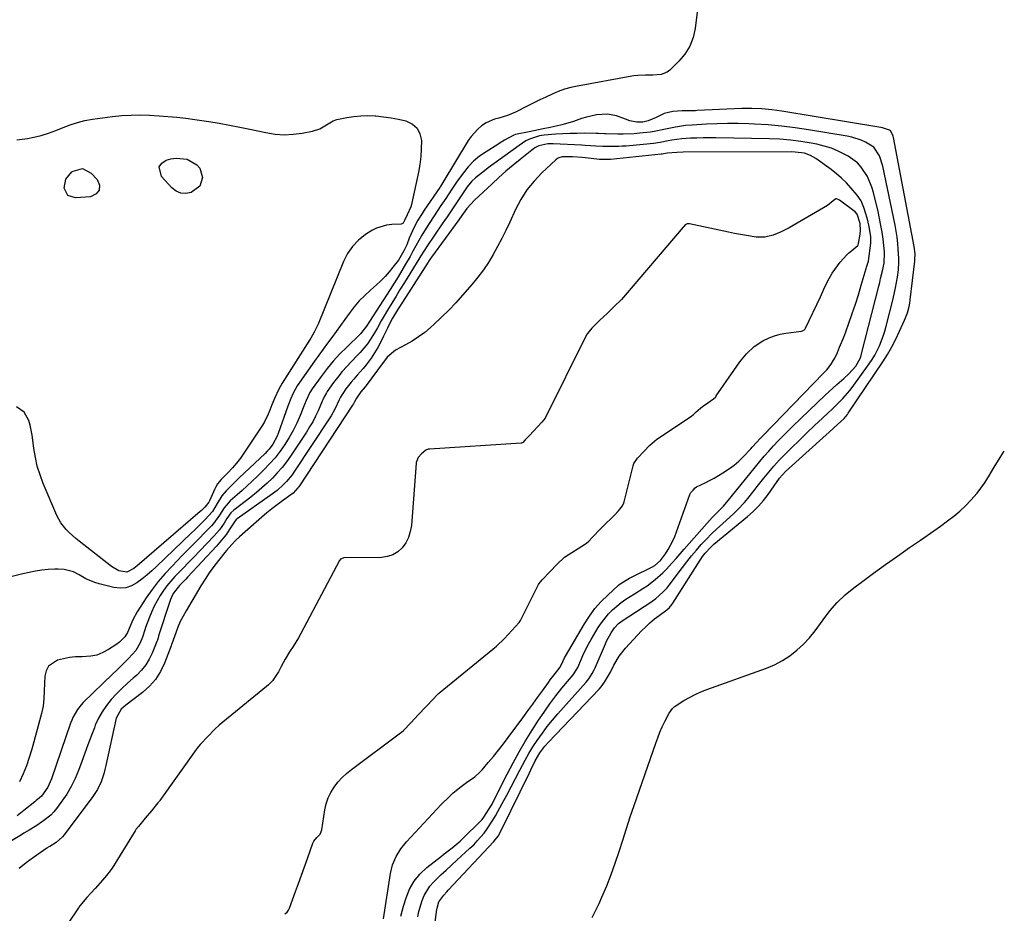
# Model space of a CAD drawing. Units: inches. Extents: x 1867866 to 1873196, y 421345 to 426710.
# Drawn here: x 1872766 to 1873194, y 421703 to 422091 of the extents above; entities that cross this region are included whole.
import ezdxf

# ---------------------------------------------------------------- set-up
doc = ezdxf.new("R2010")
doc.units = ezdxf.units.IN
doc.header["$MEASUREMENT"] = 0
doc.layers.add('1', color=7, linetype='Continuous')
doc.layers.add('7', color=7, linetype='Continuous')

msp = doc.modelspace()

# ---------------------------------------------------------------- linework, layer by layer
at = {"layer": '1', "color": 18}
for points in [[(1872944.71, 421682.47, 1640), (1872947.59, 421704.15, 1640), (1872947.7, 421704.84, 1640), (1872948.48, 421707.52, 1640), (1872950.59, 421710.38, 1640), (1872951.89, 421711.81, 1640), (1872952.54, 421712.52, 1640), (1872972.29, 421733.69, 1640), (1872974.19, 421736.08, 1640), (1872975.72, 421738.73, 1640), (1872987.8, 421763.56, 1640), (1872988.43, 421764.85, 1640), (1872990.33, 421768.69, 1640), (1872992.31, 421772.18, 1640), (1872994.44, 421775.06, 1640), (1872996.02, 421776.84, 1640), (1873018.09, 421799.91, 1640), (1873018.93, 421800.86, 1640), (1873020.45, 421802.87, 1640), (1873021.74, 421805.05, 1640), (1873022.94, 421807.29, 1640), (1873024.41, 421810.27, 1640), (1873026.7, 421814.2, 1640), (1873029.56, 421817.75, 1640), (1873036.49, 421825.15, 1640), (1873038.29, 421826.96, 1640), (1873040.15, 421828.71, 1640), (1873042.11, 421830.35, 1640), (1873044.12, 421831.91, 1640), (1873047.47, 421834.36, 1640), (1873048.59, 421835.31, 1640), (1873049.85, 421836.78, 1640), (1873050.13, 421837.19, 1640), (1873063.02, 421857.42, 1640), (1873064.08, 421858.92, 1640), (1873066.55, 421861.61, 1640), (1873067.93, 421862.82, 1640), (1873082.55, 421874.85, 1640), (1873084.99, 421877.04, 1640), (1873087.31, 421879.35, 1640), (1873089.42, 421881.84, 1640), (1873091.41, 421884.46, 1640), (1873094.04, 421888.23, 1640), (1873096.37, 421891.46, 1640), (1873099.04, 421894.39, 1640), (1873116.68, 421910.32, 1640), (1873117.91, 421911.43, 1640), (1873121.6, 421914.76, 1640), (1873124.43, 421917.42, 1640), (1873125.88, 421919.19, 1640), (1873126.21, 421919.66, 1640), (1873141.27, 421942.08, 1640), (1873143.29, 421945.27, 1640), (1873145.21, 421948.53, 1640), (1873146.95, 421951.88, 1640), (1873148.59, 421955.29, 1640), (1873150.73, 421960.06, 1640), (1873151.18, 421961.14, 1640), (1873151.95, 421963.35, 1640), (1873152.66, 421966.02, 1640), (1873152.98, 421967.5, 1640), (1873153.2, 421969, 1640), (1873155.17, 421985.69, 1640), (1873155.24, 421986.49, 1640), (1873155.29, 421988.91, 1640), (1873154.92, 421992.11, 1640), (1873145.84, 422039.45, 1640), (1873145.72, 422039.98, 1640), (1873145.38, 422041.01, 1640), (1873144.55, 422042.34, 1640), (1873144.14, 422042.65, 1640), (1873141.18, 422043.7, 1640), (1873140.45, 422043.85, 1640), (1873097.42, 422050.89, 1640), (1873093.12, 422051.49, 1640), (1873088.79, 422051.88, 1640), (1873084.45, 422052.04, 1640), (1873080.11, 422051.97, 1640), (1873060.71, 422051.12, 1640), (1873059.89, 422051.09, 1640), (1873055.77, 422051.04, 1640), (1873054.12, 422051.02, 1640), (1873050.02, 422050.8, 1640), (1873046.38, 422049.87, 1640), (1873042.85, 422048.18, 1640), (1873039.42, 422046.75, 1640), (1873037.01, 422046.15, 1640), (1873034.48, 422046.09, 1640), (1873031.34, 422046.69, 1640), (1873029.54, 422047.35, 1640), (1873025.62, 422048.92, 1640), (1873021.68, 422049.58, 1640), (1873016.99, 422049.23, 1640), (1873012.58, 422048.29, 1640), (1873010.41, 422047.63, 1640), (1873006.9, 422046.43, 1640), (1873004.41, 422045.64, 1640), (1873001.91, 422044.93, 1640), (1872999.37, 422044.32, 1640), (1872996.82, 422043.79, 1640), (1872993.69, 422043.2, 1640), (1872989.69, 422042.39, 1640), (1872987.69, 422041.97, 1640), (1872981.69, 422040.68, 1640), (1872981.07, 422040.51, 1640), (1872976.96, 422038.24, 1640), (1872975.04, 422037.06, 1640), (1872974.08, 422036.47, 1640), (1872968.94, 422033.29, 1640), (1872966.12, 422031.31, 1640), (1872963.49, 422029.14, 1640), (1872961.14, 422026.66, 1640), (1872958.97, 422023.99, 1640), (1872956.16, 422020.08, 1640), (1872953.81, 422016.51, 1640), (1872951.49, 422012.93, 1640), (1872949.38, 422009.86, 1640), (1872947.73, 422007.44, 1640), (1872946.11, 422005, 1640), (1872944.52, 422002.53, 1640), (1872942.96, 422000.05, 1640), (1872941.08, 421997.02, 1640), (1872939.73, 421994.74, 1640), (1872938.46, 421992.41, 1640), (1872937.22, 421990.08, 1640), (1872935.92, 421987.77, 1640), (1872934.02, 421984.48, 1640), (1872932.39, 421981.7, 1640), (1872930.73, 421978.94, 1640), (1872929.03, 421976.21, 1640), (1872927.3, 421973.49, 1640), (1872918.29, 421959.56, 1640), (1872917.04, 421957.54, 1640), (1872914.45, 421954.22, 1640), (1872908.43, 421948.45, 1640), (1872905.45, 421945.44, 1640), (1872902.59, 421942.32, 1640), (1872899.91, 421939.06, 1640), (1872897.34, 421935.69, 1640), (1872893.5, 421930.35, 1640), (1872892.48, 421928.75, 1640), (1872890.89, 421925.29, 1640), (1872890.17, 421923.53, 1640), (1872888.21, 421918.66, 1640), (1872886.78, 421915.4, 1640), (1872885.22, 421912.2, 1640), (1872883.46, 421909.11, 1640), (1872881.58, 421906.08, 1640), (1872879.51, 421903.18, 1640), (1872877.33, 421900.37, 1640), (1872874.97, 421897.71, 1640), (1872872.5, 421895.14, 1640), (1872869.56, 421892.28, 1640), (1872867.42, 421890.23, 1640), (1872865.25, 421888.19, 1640), (1872863.05, 421886.19, 1640), (1872860.83, 421884.22, 1640), (1872857.82, 421881.6, 1640), (1872855.25, 421878.68, 1640), (1872853.15, 421875.37, 1640), (1872850.6, 421871.81, 1640), (1872849.75, 421870.87, 1640), (1872846.71, 421867.74, 1640), (1872844.3, 421865.27, 1640), (1872841.88, 421862.8, 1640), (1872839.46, 421860.34, 1640), (1872837.04, 421857.88, 1640), (1872832.57, 421853.36, 1640), (1872829.52, 421850.09, 1640), (1872826.61, 421846.7, 1640), (1872823.9, 421843.15, 1640), (1872821.34, 421839.49, 1640), (1872817.41, 421833.53, 1640), (1872815.54, 421830.04, 1640), (1872814.44, 421827.25, 1640), (1872813.29, 421824.49, 1640), (1872812.02, 421822.53, 1640), (1872809.73, 421820.32, 1640), (1872808.13, 421819.14, 1640), (1872804.99, 421817.06, 1640), (1872802.51, 421815.73, 1640), (1872799.94, 421814.71, 1640), (1872797.23, 421814.17, 1640), (1872793.37, 421813.95, 1640), (1872790.69, 421813.85, 1640), (1872788.03, 421813.6, 1640), (1872785.41, 421813.11, 1640), (1872782.81, 421812.46, 1640), (1872778.98, 421809.86, 1640), (1872777.95, 421807.86, 1640), (1872777.36, 421805.53, 1640), (1872777.2, 421802.37, 1640), (1872777.04, 421799.09, 1640), (1872776.91, 421795.8, 1640), (1872776.6, 421792.55, 1640), (1872775.92, 421789.35, 1640), (1872771.69, 421773.86, 1640), (1872770.57, 421770.22, 1640), (1872769.33, 421766.64, 1640), (1872767.87, 421763.13, 1640), (1872766.28, 421759.68, 1640)], [(1873073.86, 422045.55, 1638), (1873069.28, 422045.44, 1638), (1873064.71, 422045.23, 1638), (1873058.47, 422044.86, 1638), (1873055.57, 422044.59, 1638), (1873051.24, 422043.87, 1638), (1873046.94, 422043.02, 1638), (1873042.66, 422042.19, 1638), (1873040.32, 422041.8, 1638), (1873035.62, 422041.26, 1638), (1873033.26, 422041.09, 1638), (1873028.53, 422040.95, 1638), (1873026.16, 422040.96, 1638), (1873020.93, 422041.09, 1638), (1873020.41, 422041.1, 1638), (1873017.85, 422041.22, 1638), (1873017.34, 422041.23, 1638), (1873016.82, 422041.23, 1638), (1873011.65, 422041.26, 1638), (1873008.56, 422041.24, 1638), (1873005.46, 422041.17, 1638), (1873002.37, 422041.03, 1638), (1872999.28, 422040.84, 1638), (1872994.21, 422040.47, 1638), (1872992.18, 422040.21, 1638), (1872987.8, 422038.77, 1638), (1872986.26, 422037.93, 1638), (1872983.31, 422036, 1638), (1872969.93, 422026.2, 1638), (1872967.49, 422024.38, 1638), (1872964.37, 422021.96, 1638), (1872962.79, 422020.55, 1638), (1872960.77, 422018.09, 1638), (1872958.97, 422015.44, 1638), (1872958.16, 422014.15, 1638), (1872956.17, 422011.08, 1638), (1872954.11, 422008.05, 1638), (1872951.99, 422004.98, 1638), (1872950.94, 422003.46, 1638), (1872949.9, 422001.93, 1638), (1872943.23, 421992.11, 1638), (1872941.91, 421990.07, 1638), (1872940.65, 421988.01, 1638), (1872940.22, 421987.32, 1638), (1872939.8, 421986.63, 1638), (1872933.57, 421976.54, 1638), (1872931.71, 421973.51, 1638), (1872929.86, 421970.49, 1638), (1872928.02, 421967.45, 1638), (1872926.19, 421964.41, 1638), (1872924.27, 421961.22, 1638), (1872923.41, 421959.77, 1638), (1872921.75, 421956.83, 1638), (1872920.08, 421953.83, 1638), (1872917.41, 421949.78, 1638), (1872914.31, 421946.06, 1638), (1872913.19, 421944.88, 1638), (1872910.54, 421942.21, 1638), (1872908.46, 421940.02, 1638), (1872906.45, 421937.76, 1638), (1872904.55, 421935.41, 1638), (1872902.73, 421933, 1638), (1872899.99, 421929.19, 1638), (1872899.61, 421928.62, 1638), (1872898.65, 421926.83, 1638), (1872898.11, 421925.58, 1638), (1872897.84, 421924.96, 1638), (1872895.99, 421920.74, 1638), (1872894.87, 421918.36, 1638), (1872893.66, 421916.01, 1638), (1872892.34, 421913.73, 1638), (1872890.94, 421911.5, 1638), (1872884.02, 421901.07, 1638), (1872882.23, 421898.53, 1638), (1872880.33, 421896.08, 1638), (1872878.29, 421893.75, 1638), (1872876.14, 421891.5, 1638), (1872873.89, 421889.35, 1638), (1872871.58, 421887.26, 1638), (1872869.2, 421885.26, 1638), (1872866.78, 421883.31, 1638), (1872859.39, 421877.6, 1638), (1872858.1, 421876.38, 1638), (1872856.38, 421873.96, 1638), (1872855.14, 421871.97, 1638), (1872853.12, 421869.09, 1638), (1872852, 421867.74, 1638), (1872850.82, 421866.43, 1638), (1872844.57, 421859.91, 1638), (1872842.18, 421857.41, 1638), (1872839.78, 421854.92, 1638), (1872837.38, 421852.43, 1638), (1872834.97, 421849.95, 1638), (1872833.82, 421848.77, 1638), (1872832.06, 421846.82, 1638), (1872830.38, 421844.81, 1638), (1872828.83, 421842.7, 1638), (1872827.37, 421840.51, 1638), (1872826.05, 421838.24, 1638), (1872824.82, 421835.92, 1638), (1872823.73, 421833.54, 1638), (1872822.74, 421831.1, 1638), (1872821.07, 421826.6, 1638), (1872820.72, 421825.58, 1638), (1872819.71, 421822.48, 1638), (1872818.66, 421820, 1638), (1872816.87, 421816.73, 1638), (1872813.72, 421813.17, 1638), (1872811.99, 421811.51, 1638), (1872808.53, 421808.17, 1638), (1872806.8, 421806.5, 1638), (1872793.98, 421794.1, 1638), (1872793.07, 421793.14, 1638), (1872791.45, 421791.07, 1638), (1872789.52, 421787.6, 1638), (1872789.01, 421786.38, 1638), (1872788.54, 421785.14, 1638), (1872780.23, 421760.87, 1638), (1872778.57, 421757.29, 1638), (1872775.81, 421753.48, 1638), (1872774.15, 421751.96, 1638), (1872773.58, 421751.48, 1638), (1872773, 421751, 1638), (1872768.24, 421747.17, 1638), (1872765.25, 421744.82, 1638)], [(1872939.29, 421700.95, 1638), (1872939.82, 421703.34, 1638), (1872941.16, 421708.05, 1638), (1872942.06, 421710.28, 1638), (1872944.58, 421714.32, 1638), (1872946.18, 421716.13, 1638), (1872949.37, 421719.19, 1638), (1872951.63, 421721.33, 1638), (1872953.91, 421723.45, 1638), (1872956.2, 421725.55, 1638), (1872961.94, 421730.78, 1638), (1872963.58, 421732.34, 1638), (1872965.16, 421733.96, 1638), (1872968.1, 421737.39, 1638), (1872969.46, 421739.2, 1638), (1872971.95, 421742.96, 1638), (1872973.09, 421744.91, 1638), (1872976.02, 421750.21, 1638), (1872977.98, 421753.81, 1638), (1872979.91, 421757.43, 1638), (1872981.8, 421761.07, 1638), (1872983.67, 421764.73, 1638), (1872985.91, 421769.04, 1638), (1872987.54, 421771.95, 1638), (1872989.28, 421774.78, 1638), (1872991.09, 421777.58, 1638), (1872993.4, 421780.84, 1638), (1872995.53, 421783.69, 1638), (1872997.76, 421786.44, 1638), (1873000.08, 421789.14, 1638), (1873012.42, 421802.98, 1638), (1873013.57, 421804.4, 1638), (1873015.05, 421806.69, 1638), (1873015.9, 421808.3, 1638), (1873016.27, 421809.13, 1638), (1873020.77, 421819.55, 1638), (1873021.32, 421820.78, 1638), (1873023.22, 421824.34, 1638), (1873024.69, 421826.58, 1638), (1873026.47, 421828.38, 1638), (1873028.49, 421829.91, 1638), (1873040.5, 421837.68, 1638), (1873042.72, 421839.25, 1638), (1873045.78, 421841.94, 1638), (1873047.6, 421843.95, 1638), (1873048.45, 421845.02, 1638), (1873054.21, 421852.68, 1638), (1873056.19, 421855.24, 1638), (1873058.21, 421857.75, 1638), (1873060.3, 421860.21, 1638), (1873062.45, 421862.63, 1638), (1873064.66, 421864.99, 1638), (1873066.91, 421867.3, 1638), (1873069.23, 421869.54, 1638), (1873071.6, 421871.74, 1638), (1873076.54, 421876.21, 1638), (1873078.15, 421877.74, 1638), (1873081.18, 421880.97, 1638), (1873082.6, 421882.68, 1638), (1873085.35, 421886.17, 1638), (1873086.73, 421887.92, 1638), (1873089.58, 421891.54, 1638), (1873091.74, 421894.18, 1638), (1873093.96, 421896.77, 1638), (1873096.28, 421899.27, 1638), (1873098.66, 421901.71, 1638), (1873101.65, 421904.66, 1638), (1873104.96, 421907.91, 1638), (1873108.29, 421911.13, 1638), (1873111.65, 421914.33, 1638), (1873115.02, 421917.51, 1638), (1873119.51, 421921.7, 1638), (1873120.64, 421922.78, 1638), (1873123.95, 421926.09, 1638), (1873126.99, 421929.63, 1638), (1873127.93, 421930.87, 1638), (1873135.34, 421941.18, 1638), (1873136.6, 421943.06, 1638), (1873137.78, 421944.97, 1638), (1873139.82, 421948.99, 1638), (1873141.48, 421953.19, 1638), (1873142.16, 421955.34, 1638), (1873142.77, 421957.51, 1638), (1873145.75, 421969.39, 1638), (1873146.82, 421974.09, 1638), (1873147.65, 421978.83, 1638), (1873148.02, 421982.02, 1638), (1873148.19, 421985.36, 1638), (1873148.18, 421986.99, 1638), (1873147.99, 421990.74, 1638), (1873147.77, 421993.43, 1638), (1873147.47, 421996.1, 1638), (1873147.06, 421998.76, 1638), (1873146.58, 422001.41, 1638), (1873141.3, 422026.99, 1638), (1873139.85, 422031.47, 1638), (1873137.31, 422035.3, 1638), (1873133.82, 422037.46, 1638), (1873131.87, 422038.27, 1638), (1873127.86, 422039.52, 1638), (1873125.8, 422039.96, 1638), (1873108.96, 422042.82, 1638), (1873103.15, 422043.7, 1638), (1873097.32, 422044.42, 1638), (1873091.48, 422044.93, 1638), (1873085.61, 422045.29, 1638), (1873083.02, 422045.4, 1638), (1873078.44, 422045.52, 1638), (1873073.86, 422045.55, 1638)], [(1873141.91, 421984.82, 1636), (1873142.06, 421989.46, 1636), (1873142.03, 421989.8, 1636), (1873141.38, 421995.23, 1636), (1873140.96, 421998.27, 1636), (1873140.47, 422001.3, 1636), (1873139.87, 422004.31, 1636), (1873139.21, 422007.3, 1636), (1873137.22, 422015.5, 1636), (1873136.51, 422017.89, 1636), (1873134.57, 422022.45, 1636), (1873131.85, 422026.6, 1636), (1873130.21, 422028.4, 1636), (1873126.25, 422031.31, 1636), (1873121.95, 422033.53, 1636), (1873118.95, 422034.78, 1636), (1873115.84, 422035.75, 1636), (1873112.66, 422036.51, 1636), (1873110.15, 422036.98, 1636), (1873105.65, 422037.72, 1636), (1873101.13, 422038.3, 1636), (1873096.59, 422038.66, 1636), (1873092.03, 422038.86, 1636), (1873068.77, 422039.31, 1636), (1873066.02, 422039.33, 1636), (1873063.27, 422039.31, 1636), (1873060.53, 422039.22, 1636), (1873057.78, 422039.09, 1636), (1873054.05, 422038.86, 1636), (1873049.71, 422038.27, 1636), (1873047.98, 422037.95, 1636), (1873044.55, 422037.31, 1636), (1873041.68, 422036.89, 1636), (1873040.23, 422036.74, 1636), (1873029.82, 422035.75, 1636), (1873028.13, 422035.62, 1636), (1873026.44, 422035.52, 1636), (1873023.05, 422035.47, 1636), (1873019.66, 422035.56, 1636), (1873016.59, 422035.73, 1636), (1873012, 422036.02, 1636), (1873010.46, 422036.1, 1636), (1872998.17, 422036.66, 1636), (1872995.75, 422036.64, 1636), (1872991.85, 422035.76, 1636), (1872990.19, 422034.9, 1636), (1872989.47, 422034.42, 1636), (1872988.77, 422033.9, 1636), (1872983.81, 422029.94, 1636), (1872980.68, 422027.38, 1636), (1872977.59, 422024.77, 1636), (1872974.56, 422022.09, 1636), (1872971.57, 422019.37, 1636), (1872963.88, 422012.17, 1636), (1872960.65, 422008.6, 1636), (1872958.4, 422005.56, 1636), (1872957.07, 422003.72, 1636), (1872945.23, 421987.41, 1636), (1872944.87, 421986.9, 1636), (1872944.01, 421985.61, 1636), (1872943.85, 421985.35, 1636), (1872930.08, 421963.94, 1636), (1872928.35, 421961.05, 1636), (1872926.43, 421957.34, 1636), (1872926.08, 421956.59, 1636), (1872924.47, 421953.11, 1636), (1872923.26, 421950.66, 1636), (1872921.96, 421948.26, 1636), (1872920.52, 421945.94, 1636), (1872919, 421943.67, 1636), (1872916.88, 421940.77, 1636), (1872915.64, 421939.19, 1636), (1872912.99, 421936.18, 1636), (1872911.51, 421934.56, 1636), (1872910.33, 421933.18, 1636), (1872908.12, 421930.31, 1636), (1872905.68, 421926.61, 1636), (1872905.18, 421925.5, 1636), (1872903.25, 421921.46, 1636), (1872901.67, 421918.63, 1636), (1872900.8, 421917.25, 1636), (1872885.79, 421894.55, 1636), (1872884.7, 421893.01, 1636), (1872882.31, 421890.1, 1636), (1872881.01, 421888.74, 1636), (1872878.21, 421886.2, 1636), (1872875.22, 421883.91, 1636), (1872860.84, 421873.81, 1636), (1872860.49, 421873.53, 1636), (1872859.67, 421872.48, 1636), (1872857.45, 421869.06, 1636), (1872856.18, 421867.2, 1636), (1872854.84, 421865.39, 1636), (1872851.9, 421861.97, 1636), (1872839.39, 421848.64, 1636), (1872838.5, 421847.69, 1636), (1872835.83, 421844.87, 1636), (1872833.09, 421841.38, 1636), (1872831.88, 421838.87, 1636), (1872831.56, 421838, 1636), (1872826.72, 421823.1, 1636), (1872826.62, 421822.78, 1636), (1872826.19, 421821.18, 1636), (1872825.97, 421820.55, 1636), (1872823.99, 421815.57, 1636), (1872822.7, 421812.89, 1636), (1872821.18, 421810.38, 1636), (1872819.32, 421808.11, 1636), (1872817.23, 421806, 1636), (1872815.73, 421804.69, 1636), (1872813.25, 421802.45, 1636), (1872810.82, 421800.16, 1636), (1872808.47, 421797.79, 1636), (1872806.17, 421795.36, 1636), (1872804.06, 421792.8, 1636), (1872802.18, 421790.1, 1636), (1872800.6, 421787.21, 1636), (1872799.24, 421784.19, 1636), (1872798.83, 421783.11, 1636), (1872797.43, 421779.44, 1636), (1872796.05, 421775.77, 1636), (1872794.68, 421772.09, 1636), (1872793.33, 421768.4, 1636), (1872791.94, 421764.6, 1636), (1872790.47, 421761.06, 1636), (1872788.81, 421757.62, 1636), (1872786.84, 421754.34, 1636), (1872784.69, 421751.17, 1636), (1872782.37, 421748.06, 1636), (1872781.16, 421746.59, 1636), (1872779.86, 421745.2, 1636), (1872776.94, 421742.77, 1636), (1872773.78, 421740.6, 1636), (1872770.47, 421738.61, 1636), (1872768.25, 421737.3, 1636), (1872767.14, 421736.65, 1636), (1872740.72, 421720.9, 1636)], [(1873134.99, 421985.77, 1634), (1873135.2, 421986.87, 1634), (1873135.96, 421992.37, 1634), (1873136.08, 421993.75, 1634), (1873136.03, 421996.5, 1634), (1873135.31, 422000.62, 1634), (1873134.7, 422003.34, 1634), (1873133.94, 422006.25, 1634), (1873133.08, 422009.03, 1634), (1873131.81, 422011.93, 1634), (1873130.09, 422014.4, 1634), (1873127.44, 422017.53, 1634), (1873125.45, 422019.71, 1634), (1873123.37, 422021.78, 1634), (1873121.14, 422023.7, 1634), (1873118.82, 422025.52, 1634), (1873112.22, 422030.32, 1634), (1873109.86, 422031.69, 1634), (1873107.28, 422032.57, 1634), (1873103.2, 422033.14, 1634), (1873101.82, 422033.19, 1634), (1873054.53, 422033.06, 1634), (1873051.78, 422032.99, 1634), (1873047.59, 422032.57, 1634), (1873045.48, 422032.22, 1634), (1873045, 422032.17, 1634), (1873023.02, 422029.93, 1634), (1873021.22, 422029.82, 1634), (1873018.21, 422029.94, 1634), (1873012.17, 422030.56, 1634), (1873010.76, 422030.7, 1634), (1873006.51, 422031.05, 1634), (1873002.08, 422031.06, 1634), (1873000.59, 422030.64, 1634), (1872999.92, 422030.26, 1634), (1872999.3, 422029.78, 1634), (1872993.18, 422024.07, 1634), (1872989.78, 422020.49, 1634), (1872986.69, 422016.68, 1634), (1872984.07, 422012.54, 1634), (1872981.77, 422008.17, 1634), (1872979.29, 422002.69, 1634), (1872977.61, 421999.1, 1634), (1872975.85, 421995.55, 1634), (1872973.99, 421992.04, 1634), (1872972.06, 421988.58, 1634), (1872969.99, 421985.2, 1634), (1872967.79, 421981.92, 1634), (1872965.4, 421978.77, 1634), (1872962.89, 421975.7, 1634), (1872958.73, 421970.93, 1634), (1872955.79, 421967.66, 1634), (1872952.76, 421964.47, 1634), (1872949.63, 421961.38, 1634), (1872946.43, 421958.37, 1634), (1872944.89, 421956.98, 1634), (1872942.32, 421954.82, 1634), (1872939.66, 421952.81, 1634), (1872936.84, 421951.01, 1634), (1872933.93, 421949.35, 1634), (1872929.69, 421947.14, 1634), (1872926.05, 421944.03, 1634), (1872924.83, 421942.51, 1634), (1872924.24, 421941.73, 1634), (1872916.84, 421931.75, 1634), (1872916.43, 421931.21, 1634), (1872914.61, 421929.04, 1634), (1872912.64, 421926.27, 1634), (1872911.85, 421924.67, 1634), (1872911.31, 421923.72, 1634), (1872911.01, 421923.25, 1634), (1872887.61, 421887.8, 1634), (1872887.26, 421887.29, 1634), (1872885.12, 421885.04, 1634), (1872884.14, 421884.28, 1634), (1872880.48, 421881.68, 1634), (1872878.17, 421879.98, 1634), (1872875.9, 421878.23, 1634), (1872873.68, 421876.42, 1634), (1872871.5, 421874.56, 1634), (1872861.84, 421866.04, 1634), (1872860.14, 421864.44, 1634), (1872858.54, 421862.74, 1634), (1872856.26, 421860.08, 1634), (1872855.52, 421859.18, 1634), (1872852.77, 421855.78, 1634), (1872850.72, 421853.13, 1634), (1872848.75, 421850.42, 1634), (1872846.9, 421847.63, 1634), (1872845.12, 421844.79, 1634), (1872838.65, 421833.87, 1634), (1872837.36, 421831.56, 1634), (1872836.17, 421829.2, 1634), (1872835.12, 421826.78, 1634), (1872834.15, 421824.32, 1634), (1872832.45, 421819.56, 1634), (1872832.37, 421819.33, 1634), (1872832.21, 421818.76, 1634), (1872832.17, 421818.65, 1634), (1872829.31, 421811.14, 1634), (1872827.55, 421807.49, 1634), (1872825.43, 421804.11, 1634), (1872822.77, 421801.13, 1634), (1872819.76, 421798.42, 1634), (1872812.51, 421792.93, 1634), (1872810.52, 421791.14, 1634), (1872808.37, 421787.33, 1634), (1872803.86, 421766.73, 1634), (1872803.42, 421764.94, 1634), (1872802.93, 421763.16, 1634), (1872801.74, 421759.67, 1634), (1872800.19, 421756.35, 1634), (1872798.2, 421753.27, 1634), (1872785.79, 421736.67, 1634), (1872785, 421735.72, 1634), (1872782.26, 421733.27, 1634), (1872779.51, 421731.56, 1634), (1872778.83, 421731.22, 1634), (1872778.5, 421731.02, 1634), (1872778.18, 421730.81, 1634), (1872772.37, 421726.74, 1634), (1872769.21, 421724.4, 1634), (1872766.16, 421721.95, 1634)], [(1873107.37, 421956.13, 1632), (1873107.53, 421956.35, 1632), (1873107.67, 421956.59, 1632), (1873114.24, 421970.3, 1632), (1873115.69, 421973.64, 1632), (1873117.24, 421976.93, 1632), (1873119.29, 421980.51, 1632), (1873121.55, 421983.75, 1632), (1873122.79, 421985.28, 1632), (1873125.59, 421988.49, 1632), (1873126.34, 421989.19, 1632), (1873127.8, 421990.31, 1632), (1873130.46, 421992.59, 1632), (1873130.6, 421992.86, 1632), (1873130.78, 421993.43, 1632), (1873131.48, 421997.51, 1632), (1873131.62, 421999.03, 1632), (1873131.38, 422002.04, 1632), (1873130.08, 422006.14, 1632), (1873129.31, 422007.19, 1632), (1873122.39, 422012.25, 1632), (1873121.94, 422012.53, 1632), (1873121.13, 422012.75, 1632), (1873120.93, 422012.74, 1632), (1873119.75, 422011.88, 1632), (1873117.21, 422009.94, 1632), (1873100.56, 422000.25, 1632), (1873097.18, 421998.48, 1632), (1873093.66, 421997.02, 1632), (1873090.02, 421996.18, 1632), (1873086.29, 421996.23, 1632), (1873082.12, 421996.82, 1632), (1873079.48, 421997.26, 1632), (1873076.85, 421997.76, 1632), (1873074.23, 421998.3, 1632), (1873057.38, 422001.98, 1632), (1873056.34, 422001.97, 1632), (1873055.45, 422001.46, 1632), (1873054.79, 422000.74, 1632), (1873054.59, 422000.51, 1632), (1873027.8, 421969.16, 1632), (1873027.46, 421968.77, 1632), (1873024.76, 421966.15, 1632), (1873021.51, 421963.07, 1632), (1873018.31, 421960.1, 1632), (1873014.95, 421956.65, 1632), (1873013.53, 421955.11, 1632), (1873012.96, 421954.3, 1632), (1873012.63, 421953.74, 1632), (1873012.48, 421953.44, 1632), (1872994.69, 421917.63, 1632), (1872993.16, 421915.77, 1632), (1872991.41, 421913.92, 1632), (1872989.54, 421911.95, 1632), (1872987.8, 421910.1, 1632), (1872985.93, 421908.12, 1632), (1872984.87, 421907.03, 1632), (1872984.3, 421906.75, 1632), (1872984.17, 421906.73, 1632), (1872944.44, 421904.14, 1632), (1872943.75, 421904.04, 1632), (1872942.73, 421903.68, 1632), (1872940.96, 421902.03, 1632), (1872939.5, 421900.49, 1632), (1872938.61, 421898.33, 1632), (1872938.57, 421897.98, 1632), (1872936.5, 421870.92, 1632), (1872936.04, 421868.29, 1632), (1872935.28, 421865.79, 1632), (1872934.06, 421863.47, 1632), (1872932.53, 421861.28, 1632), (1872930.6, 421859.54, 1632), (1872928.48, 421858.18, 1632), (1872926.09, 421857.42, 1632), (1872923.51, 421857.04, 1632), (1872907.18, 421856.86, 1632), (1872906.88, 421856.83, 1632), (1872905.8, 421856.39, 1632), (1872905.23, 421855.73, 1632), (1872888.52, 421824.05, 1632), (1872887.47, 421822.14, 1632), (1872885.21, 421818.4, 1632), (1872883.62, 421816.02, 1632), (1872881.65, 421812.91, 1632), (1872879.93, 421809.66, 1632), (1872878.83, 421807.43, 1632), (1872876.17, 421803.49, 1632), (1872874.53, 421801.78, 1632), (1872873.64, 421801, 1632), (1872852.99, 421784.22, 1632), (1872851.18, 421782.57, 1632), (1872848.09, 421779.31, 1632), (1872844.81, 421775.83, 1632), (1872843.42, 421774.21, 1632), (1872843.05, 421773.72, 1632), (1872827.28, 421751.52, 1632), (1872827.12, 421751.3, 1632), (1872826.47, 421750.45, 1632), (1872823.63, 421747.05, 1632), (1872820.91, 421743.81, 1632), (1872817.96, 421740.3, 1632), (1872816.89, 421738.88, 1632), (1872816.57, 421738.37, 1632), (1872806.6, 421722.2, 1632), (1872806.44, 421721.94, 1632), (1872805.73, 421720.92, 1632), (1872804.1, 421718.96, 1632), (1872802.43, 421716.99, 1632), (1872799.25, 421713.29, 1632), (1872797.46, 421711.38, 1632), (1872795.61, 421709.47, 1632), (1872792.56, 421705.78, 1632), (1872792.15, 421705.21, 1632), (1872791.95, 421704.92, 1632), (1872773.1, 421676.91, 1632)], [(1872924.34, 421700.16, 1634), (1872927.41, 421719.82, 1634), (1872928.33, 421723.6, 1634), (1872929.87, 421727.17, 1634), (1872931.93, 421730.48, 1634), (1872933.12, 421732.03, 1634), (1872934.4, 421733.51, 1634), (1872949.45, 421749.74, 1634), (1872952.91, 421753.18, 1634), (1872954.74, 421754.79, 1634), (1872958.16, 421757.54, 1634), (1872960.51, 421759.31, 1634), (1872964.1, 421761.87, 1634), (1872966.27, 421763.82, 1634), (1872967.26, 421764.89, 1634), (1872969.89, 421767.96, 1634), (1872972.13, 421770.64, 1634), (1872974.33, 421773.35, 1634), (1872976.47, 421776.11, 1634), (1872978.58, 421778.89, 1634), (1872984.95, 421787.49, 1634), (1872987.09, 421790.4, 1634), (1872989.23, 421793.31, 1634), (1872991.35, 421796.24, 1634), (1872993.47, 421799.17, 1634), (1872996.02, 421802.71, 1634), (1872996.86, 421803.87, 1634), (1872998.57, 421806.16, 1634), (1873001.1, 421809.42, 1634), (1873002.44, 421812.17, 1634), (1873003.09, 421813.49, 1634), (1873003.45, 421814.14, 1634), (1873011.66, 421828.19, 1634), (1873013.87, 421831.6, 1634), (1873016.26, 421834.85, 1634), (1873018.94, 421837.88, 1634), (1873021.8, 421840.76, 1634), (1873026.41, 421844.98, 1634), (1873027.14, 421845.6, 1634), (1873031.22, 421848.07, 1634), (1873032.94, 421848.92, 1634), (1873041.02, 421852.87, 1634), (1873042.19, 421853.54, 1634), (1873044.65, 421855.79, 1634), (1873046.84, 421858.71, 1634), (1873048.04, 421860.48, 1634), (1873050.06, 421864.25, 1634), (1873050.88, 421866.24, 1634), (1873057.44, 421884.46, 1634), (1873057.54, 421884.72, 1634), (1873057.89, 421885.3, 1634), (1873058.85, 421886.33, 1634), (1873059.83, 421887.35, 1634), (1873060.41, 421887.74, 1634), (1873064.08, 421889.55, 1634), (1873066.03, 421890.54, 1634), (1873067.96, 421891.57, 1634), (1873071.74, 421893.76, 1634), (1873074.64, 421895.66, 1634), (1873076.72, 421897.21, 1634), (1873078.68, 421898.92, 1634), (1873080.55, 421900.73, 1634), (1873083.89, 421904.25, 1634), (1873084.57, 421904.96, 1634), (1873086.56, 421907.15, 1634), (1873087.88, 421908.61, 1634), (1873088.56, 421909.33, 1634), (1873089.24, 421910.04, 1634), (1873115.5, 421937.06, 1634), (1873116.9, 421938.56, 1634), (1873118.83, 421940.95, 1634), (1873119.9, 421942.68, 1634), (1873120.37, 421943.59, 1634), (1873121.53, 421946.12, 1634), (1873122.52, 421948.33, 1634), (1873124.35, 421952.8, 1634), (1873125.2, 421955.07, 1634), (1873126.57, 421958.88, 1634), (1873128, 421962.96, 1634), (1873129.38, 421967.06, 1634), (1873130.67, 421971.18, 1634), (1873131.92, 421975.32, 1634), (1873134.01, 421982.55, 1634), (1873134.17, 421983.09, 1634), (1873134.99, 421985.77, 1634)], [(1872931.89, 421701.25, 1636), (1872933.12, 421705.64, 1636), (1872934.22, 421709.25, 1636), (1872935.76, 421713.02, 1636), (1872937.7, 421716.51, 1636), (1872940.24, 421719.59, 1636), (1872943.19, 421722.39, 1636), (1872949.56, 421727.41, 1636), (1872950.73, 421728.33, 1636), (1872954.28, 421731.01, 1636), (1872957.69, 421733.84, 1636), (1872958.76, 421734.87, 1636), (1872966.76, 421742.86, 1636), (1872967.2, 421743.32, 1636), (1872967.99, 421744.3, 1636), (1872970.08, 421747.44, 1636), (1872971.55, 421749.98, 1636), (1872972.24, 421751.28, 1636), (1872978.14, 421763.03, 1636), (1872980.68, 421767.91, 1636), (1872983.33, 421772.73, 1636), (1872986.13, 421777.46, 1636), (1872989.04, 421782.14, 1636), (1872991.75, 421786.37, 1636), (1872994.15, 421789.95, 1636), (1872996.63, 421793.48, 1636), (1872999.24, 421796.91, 1636), (1873001.92, 421800.29, 1636), (1873006.73, 421806.11, 1636), (1873007.39, 421806.97, 1636), (1873008.76, 421809.3, 1636), (1873010.38, 421813.11, 1636), (1873011.34, 421815.24, 1636), (1873013.44, 421819.41, 1636), (1873014.58, 421821.44, 1636), (1873017.67, 421826.68, 1636), (1873019.02, 421828.74, 1636), (1873022.09, 421832.57, 1636), (1873023.82, 421834.33, 1636), (1873027.61, 421837.5, 1636), (1873029.62, 421838.92, 1636), (1873033.36, 421841.24, 1636), (1873037.09, 421843.59, 1636), (1873038.92, 421844.82, 1636), (1873042.46, 421847.43, 1636), (1873045.74, 421850.35, 1636), (1873047.27, 421851.93, 1636), (1873049.7, 421854.63, 1636), (1873051.5, 421856.62, 1636), (1873053.28, 421858.63, 1636), (1873055.05, 421860.64, 1636), (1873064.87, 421871.83, 1636), (1873066.02, 421873.12, 1636), (1873067.19, 421874.39, 1636), (1873069.6, 421876.88, 1636), (1873072.01, 421879.36, 1636), (1873074.9, 421882.72, 1636), (1873075.45, 421883.41, 1636), (1873085.94, 421896.46, 1636), (1873087.84, 421898.77, 1636), (1873089.77, 421901.05, 1636), (1873091.76, 421903.29, 1636), (1873093.78, 421905.5, 1636), (1873095.84, 421907.67, 1636), (1873097.93, 421909.82, 1636), (1873100.05, 421911.94, 1636), (1873102.19, 421914.03, 1636), (1873116.19, 421927.49, 1636), (1873119.57, 421930.64, 1636), (1873121.3, 421932.17, 1636), (1873124.35, 421934.79, 1636), (1873126.48, 421936.77, 1636), (1873129.52, 421940.19, 1636), (1873131.38, 421943.42, 1636), (1873131.87, 421944.83, 1636), (1873132.07, 421945.56, 1636), (1873139.5, 421974.83, 1636), (1873139.92, 421976.49, 1636), (1873140.33, 421978.15, 1636), (1873141.15, 421981.48, 1636), (1873141.91, 421984.82, 1636)], [(1872881.62, 421702.3, 1632), (1872882.64, 421703.08, 1632), (1872883.21, 421703.91, 1632), (1872883.51, 421704.52, 1632), (1872883.63, 421704.84, 1632), (1872886.16, 421711.94, 1632), (1872887.45, 421715.55, 1632), (1872888.74, 421719.16, 1632), (1872890.04, 421722.77, 1632), (1872891.33, 421726.37, 1632), (1872893.74, 421733.06, 1632), (1872893.84, 421733.32, 1632), (1872894.09, 421733.82, 1632), (1872895.42, 421735.41, 1632), (1872896.9, 421736.97, 1632), (1872897.65, 421738.74, 1632), (1872898.97, 421747.48, 1632), (1872899.56, 421750.1, 1632), (1872900.38, 421752.63, 1632), (1872901.55, 421755.03, 1632), (1872902.95, 421757.32, 1632), (1872904.63, 421759.46, 1632), (1872906.42, 421761.47, 1632), (1872908.4, 421763.31, 1632), (1872910.5, 421765.03, 1632), (1872931.76, 421780.85, 1632), (1872932.28, 421781.25, 1632), (1872933.05, 421781.9, 1632), (1872936.25, 421785.24, 1632), (1872939.64, 421788.82, 1632), (1872942.82, 421792.18, 1632), (1872946.2, 421795.77, 1632), (1872947.48, 421797.12, 1632), (1872948.33, 421797.94, 1632), (1872948.78, 421798.33, 1632), (1872949.01, 421798.52, 1632), (1872973.55, 421818.54, 1632), (1872976.96, 421821.9, 1632), (1872980.21, 421825.34, 1632), (1872983.36, 421828.89, 1632), (1872983.84, 421829.73, 1632), (1872991.62, 421845.01, 1632), (1872991.76, 421845.26, 1632), (1872992.05, 421845.75, 1632), (1872993.38, 421847.33, 1632), (1872996.71, 421850.86, 1632), (1872999.83, 421854.16, 1632), (1873003.09, 421857.21, 1632), (1873012.09, 421862.99, 1632), (1873012.59, 421863.33, 1632), (1873013.54, 421864.11, 1632), (1873015.21, 421865.85, 1632), (1873018.51, 421869.35, 1632), (1873019.14, 421869.99, 1632), (1873019.56, 421870.42, 1632), (1873019.78, 421870.63, 1632), (1873024.53, 421875.3, 1632), (1873026.5, 421877.31, 1632), (1873028.26, 421879.48, 1632), (1873028.77, 421880.76, 1632), (1873028.89, 421881.16, 1632), (1873032.9, 421896.92, 1632), (1873033.19, 421897.81, 1632), (1873034.72, 421900.2, 1632), (1873037.41, 421903.04, 1632), (1873040.1, 421905.89, 1632), (1873043.07, 421908.41, 1632), (1873058.18, 421918.5, 1632), (1873058.54, 421918.75, 1632), (1873059.07, 421919.17, 1632), (1873060.16, 421920.28, 1632), (1873062.97, 421922.69, 1632), (1873065.33, 421924.29, 1632), (1873067.71, 421925.94, 1632), (1873068.57, 421926.71, 1632), (1873068.83, 421927.03, 1632), (1873068.95, 421927.2, 1632), (1873076.53, 421938.25, 1632), (1873079.22, 421941.97, 1632), (1873082.09, 421945.55, 1632), (1873085.34, 421948.71, 1632), (1873089.13, 421951.19, 1632), (1873091.88, 421952.47, 1632), (1873094.23, 421953.36, 1632), (1873096.67, 421954, 1632), (1873099.15, 421954.48, 1632), (1873105.89, 421955.41, 1632), (1873106.43, 421955.55, 1632), (1873107.37, 421956.13, 1632)]]:
    msp.add_polyline3d(points, dxfattribs=at)
at = {"layer": '7', "color": 18}
for points in [[(1873063.39, 422116.3, 1642), (1873059.77, 422086.81, 1642), (1873058.85, 422082.82, 1642), (1873057.44, 422079.07, 1642), (1873055.29, 422075.68, 1642), (1873052.65, 422072.54, 1642), (1873048.7, 422068.74, 1642), (1873047.56, 422067.86, 1642), (1873045, 422066.77, 1642), (1873041.38, 422066.47, 1642), (1873038.25, 422066.5, 1642), (1873034.82, 422066.37, 1642), (1873033.07, 422066.16, 1642), (1873032.2, 422066.02, 1642), (1873008.6, 422061.79, 1642), (1873005.77, 422061.16, 1642), (1873002.99, 422060.4, 1642), (1873000.27, 422059.41, 1642), (1872997.6, 422058.28, 1642), (1872994.98, 422057.03, 1642), (1872992.35, 422055.76, 1642), (1872989.74, 422054.48, 1642), (1872987.14, 422053.18, 1642), (1872981.79, 422050.47, 1642), (1872978.2, 422048.95, 1642), (1872974.43, 422047.91, 1642), (1872972.56, 422047.4, 1642), (1872969.05, 422045.84, 1642), (1872967.03, 422044.51, 1642), (1872965.35, 422043.11, 1642), (1872962.43, 422039.91, 1642), (1872961.19, 422038.11, 1642), (1872950.18, 422019.95, 1642), (1872949.69, 422019.14, 1642), (1872949.02, 422018.06, 1642), (1872948.85, 422017.79, 1642), (1872942.14, 422007.94, 1642), (1872941.19, 422006.5, 1642), (1872939.39, 422003.55, 1642), (1872937.75, 422000.5, 1642), (1872936.99, 421998.95, 1642), (1872935.63, 421995.77, 1642), (1872934.48, 421992.88, 1642), (1872933.23, 421990.17, 1642), (1872930.93, 421986.24, 1642), (1872928.53, 421983.08, 1642), (1872926.85, 421981.05, 1642), (1872925.1, 421979.08, 1642), (1872923.24, 421977.23, 1642), (1872921.3, 421975.44, 1642), (1872918.7, 421973.18, 1642), (1872916.24, 421970.89, 1642), (1872913.9, 421968.49, 1642), (1872911.74, 421965.92, 1642), (1872909.5, 421962.96, 1642), (1872907.64, 421960.36, 1642), (1872905.77, 421957.76, 1642), (1872903.86, 421955.19, 1642), (1872901.95, 421952.63, 1642), (1872900.03, 421950.07, 1642), (1872898.14, 421947.49, 1642), (1872896.28, 421944.88, 1642), (1872894.43, 421942.27, 1642), (1872886.98, 421931.53, 1642), (1872885.13, 421928.37, 1642), (1872884.14, 421926.13, 1642), (1872882.83, 421922.7, 1642), (1872878.68, 421910.91, 1642), (1872878.2, 421909.69, 1642), (1872876.34, 421906.25, 1642), (1872874.76, 421904.16, 1642), (1872873.89, 421903.19, 1642), (1872872.97, 421902.26, 1642), (1872861.69, 421891.58, 1642), (1872859.12, 421889.08, 1642), (1872856.06, 421885.96, 1642), (1872854.26, 421883.84, 1642), (1872852.13, 421880.44, 1642), (1872850.16, 421877.09, 1642), (1872846.87, 421873.44, 1642), (1872843.92, 421870.49, 1642), (1872842.43, 421869.04, 1642), (1872840.93, 421867.59, 1642), (1872825.77, 421853.14, 1642), (1872823.73, 421851.26, 1642), (1872821.63, 421849.44, 1642), (1872819.46, 421847.71, 1642), (1872817.25, 421846.03, 1642), (1872814.93, 421844.77, 1642), (1872812.51, 421843.95, 1642), (1872809.97, 421843.78, 1642), (1872807.34, 421844.05, 1642), (1872800.96, 421845.57, 1642), (1872798.97, 421846.15, 1642), (1872795.17, 421847.75, 1642), (1872792.17, 421849.51, 1642), (1872789.74, 421850.77, 1642), (1872785.78, 421851.83, 1642), (1872783.06, 421852.03, 1642), (1872781.69, 421851.99, 1642), (1872778.83, 421851.79, 1642), (1872776.03, 421851.51, 1642), (1872773.26, 421851.13, 1642), (1872770.5, 421850.6, 1642), (1872767.77, 421849.97, 1642), (1872762.57, 421848.61, 1642)], [(1872902.56, 422046.66, 1644), (1872904.13, 422047.22, 1644), (1872908.48, 422048.16, 1644), (1872911.53, 422048.61, 1644), (1872914.59, 422048.9, 1644), (1872917.66, 422048.95, 1644), (1872920.74, 422048.84, 1644), (1872921.15, 422048.81, 1644), (1872924.42, 422048.48, 1644), (1872927.68, 422048.03, 1644), (1872930.91, 422047.4, 1644), (1872934.11, 422046.65, 1644), (1872936.94, 422045.26, 1644), (1872939.03, 422043.47, 1644), (1872940.25, 422041.01, 1644), (1872940.91, 422038.11, 1644), (1872940.83, 422034.58, 1644), (1872940.61, 422031.17, 1644), (1872940.16, 422027.78, 1644), (1872939.56, 422024.41, 1644), (1872936.57, 422010.28, 1644), (1872936.34, 422009.38, 1644), (1872934.76, 422005.8, 1644), (1872933.58, 422003.42, 1644), (1872932.92, 422002.31, 1644), (1872932.09, 422001.79, 1644), (1872928.01, 422001.64, 1644), (1872925.71, 422001.41, 1644), (1872921.37, 422000.1, 1644), (1872919.34, 421999.01, 1644), (1872916.65, 421997.26, 1644), (1872913.62, 421994.87, 1644), (1872910.94, 421992.18, 1644), (1872908.8, 421989.04, 1644), (1872907.02, 421985.61, 1644), (1872895.97, 421958.4, 1644), (1872894.27, 421954.85, 1644), (1872892.78, 421952.3, 1644), (1872892.26, 421951.46, 1644), (1872880.38, 421932.76, 1644), (1872878.89, 421930.18, 1644), (1872877.03, 421926.1, 1644), (1872875.91, 421923.32, 1644), (1872875.05, 421921.05, 1644), (1872874.3, 421919.23, 1644), (1872872.52, 421915.75, 1644), (1872871.5, 421914.08, 1644), (1872863.82, 421902.4, 1644), (1872862.25, 421900.17, 1644), (1872860.6, 421898, 1644), (1872858.81, 421895.94, 1644), (1872856.94, 421893.94, 1644), (1872853.94, 421890.94, 1644), (1872852.34, 421889.06, 1644), (1872851.38, 421887.48, 1644), (1872851.12, 421886.92, 1644), (1872848.83, 421881.61, 1644), (1872848.59, 421881.1, 1644), (1872847.01, 421879.06, 1644), (1872845.39, 421877.53, 1644), (1872844.83, 421877.03, 1644), (1872817.45, 421853.42, 1644), (1872816.02, 421852.27, 1644), (1872812.9, 421850.63, 1644), (1872809.42, 421851.31, 1644), (1872806.25, 421853.12, 1644), (1872792.18, 421864.18, 1644), (1872790.73, 421865.36, 1644), (1872787.96, 421867.87, 1644), (1872786.64, 421869.2, 1644), (1872784.33, 421872.09, 1644), (1872782.57, 421875.35, 1644), (1872776.64, 421889.21, 1644), (1872775.24, 421892.92, 1644), (1872774.06, 421896.69, 1644), (1872773.21, 421900.55, 1644), (1872772.57, 421904.46, 1644), (1872772.15, 421908, 1644), (1872771.84, 421910.18, 1644), (1872770.96, 421914.48, 1644), (1872770.39, 421916.61, 1644), (1872768.4, 421920.14, 1644), (1872765.04, 421922.41, 1644)], [(1872765.23, 422038.49, 1644), (1872769.8, 422038.99, 1644), (1872772.52, 422039.57, 1644), (1872775.77, 422040.38, 1644), (1872778.98, 422041.32, 1644), (1872782.12, 422042.46, 1644), (1872785.23, 422043.72, 1644), (1872785.26, 422043.74, 1644), (1872788.35, 422044.96, 1644), (1872791.5, 422046, 1644), (1872794.72, 422046.77, 1644), (1872797.99, 422047.35, 1644), (1872806.75, 422048.54, 1644), (1872810.75, 422048.95, 1644), (1872814.75, 422049.21, 1644), (1872818.76, 422049.24, 1644), (1872822.77, 422049.1, 1644), (1872826.93, 422048.83, 1644), (1872828.87, 422048.7, 1644), (1872832.74, 422048.4, 1644), (1872834.68, 422048.23, 1644), (1872838.55, 422047.82, 1644), (1872842.4, 422047.29, 1644), (1872848.57, 422046.35, 1644), (1872853.04, 422045.63, 1644), (1872857.51, 422044.85, 1644), (1872861.96, 422043.99, 1644), (1872866.4, 422043.07, 1644), (1872873.37, 422041.56, 1644), (1872877.29, 422040.95, 1644), (1872881.22, 422040.67, 1644), (1872885.16, 422040.86, 1644), (1872889.1, 422041.37, 1644), (1872893.64, 422042.25, 1644), (1872896.82, 422043.25, 1644), (1872899.69, 422044.96, 1644), (1872902.56, 422046.66, 1644)], [(1872826.98, 422026.69, 1646), (1872828.1, 422028.29, 1646), (1872830.02, 422029.65, 1646), (1872832.02, 422030.18, 1646), (1872834.42, 422030.54, 1646), (1872839.08, 422030, 1646), (1872843.37, 422027.63, 1646), (1872844.69, 422026.08, 1646), (1872845.8, 422022.09, 1646), (1872844.61, 422018.24, 1646), (1872840.9, 422015.54, 1646), (1872838.58, 422015.13, 1646), (1872836.38, 422015.24, 1646), (1872834.36, 422016.13, 1646), (1872832.47, 422017.54, 1646), (1872827.92, 422022.56, 1646), (1872826.98, 422026.69, 1646)], [(1872787.3, 422014.27, 1646), (1872785.69, 422017.37, 1646), (1872786.4, 422021.39, 1646), (1872789.04, 422024.49, 1646), (1872789.62, 422024.89, 1646), (1872793.73, 422025.92, 1646), (1872797.51, 422024, 1646), (1872800.12, 422021.18, 1646), (1872801.02, 422018.69, 1646), (1872800.99, 422016.55, 1646), (1872799.56, 422014.97, 1646), (1872797.21, 422013.74, 1646), (1872790.63, 422013.2, 1646), (1872787.3, 422014.27, 1646)], [(1873015.05, 421700.77, 1642), (1873018.06, 421706.83, 1642), (1873019.3, 421709.58, 1642), (1873021.37, 421714.44, 1642), (1873023.33, 421719.34, 1642), (1873025.09, 421724.31, 1642), (1873026.74, 421729.32, 1642), (1873028.31, 421734.37, 1642), (1873029.92, 421739.4, 1642), (1873031.59, 421744.42, 1642), (1873033.29, 421749.42, 1642), (1873042.63, 421776.42, 1642), (1873043.51, 421778.81, 1642), (1873044.46, 421781.18, 1642), (1873045.51, 421783.5, 1642), (1873046.62, 421785.79, 1642), (1873048.47, 421789.41, 1642), (1873049.94, 421791.54, 1642), (1873050.7, 421792.22, 1642), (1873054.92, 421794.89, 1642), (1873057.3, 421796.27, 1642), (1873059.72, 421797.54, 1642), (1873062.23, 421798.66, 1642), (1873064.78, 421799.67, 1642), (1873090.7, 421809, 1642), (1873094.27, 421810.51, 1642), (1873097.69, 421812.27, 1642), (1873100.9, 421814.39, 1642), (1873103.97, 421816.76, 1642), (1873106.81, 421819.42, 1642), (1873109.49, 421822.22, 1642), (1873111.95, 421825.22, 1642), (1873114.25, 421828.36, 1642), (1873115.35, 421829.98, 1642), (1873118.26, 421833.87, 1642), (1873121.41, 421837.52, 1642), (1873124.92, 421840.84, 1642), (1873128.66, 421843.92, 1642), (1873132.01, 421846.41, 1642), (1873137.19, 421850.21, 1642), (1873142.39, 421853.97, 1642), (1873147.64, 421857.67, 1642), (1873152.92, 421861.34, 1642), (1873157.7, 421864.61, 1642), (1873160.6, 421866.62, 1642), (1873163.48, 421868.65, 1642), (1873166.35, 421870.71, 1642), (1873169.41, 421872.95, 1642), (1873172.08, 421875.03, 1642), (1873174.67, 421877.21, 1642), (1873177.14, 421879.53, 1642), (1873179.52, 421881.94, 1642), (1873182.23, 421884.98, 1642), (1873183.91, 421887.09, 1642), (1873185.45, 421889.31, 1642), (1873187.15, 421892.05, 1642), (1873189.64, 421896.28, 1642), (1873192.17, 421900.49, 1642), (1873193.69, 421902.82, 1642), (1873194.04, 421903.3, 1642)]]:
    msp.add_polyline3d(points, dxfattribs=at)

doc.saveas('drawing.dxf')
